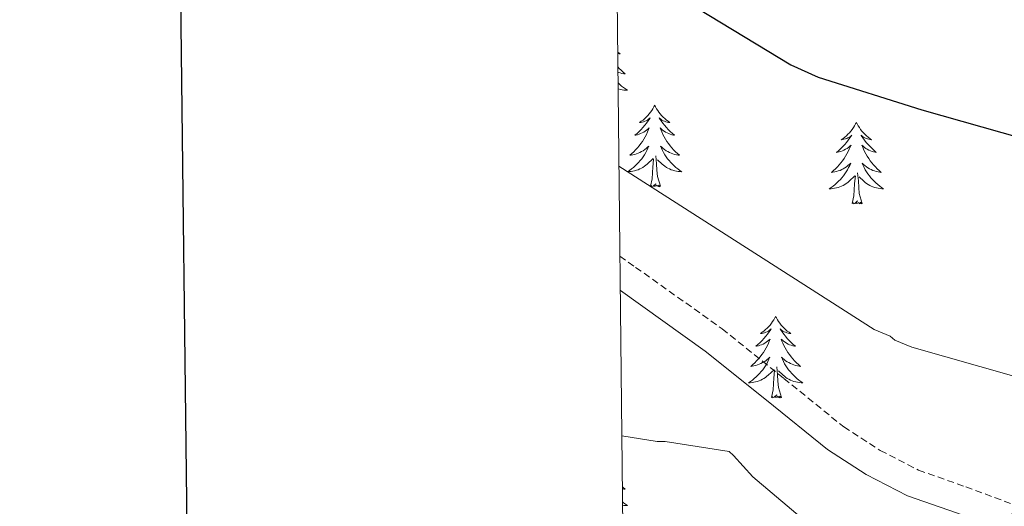
# Model space of a CAD drawing. Units: metres. Extents: x 576232 to 580721, y 4696068 to 4699089.
# Drawn here: x 577040 to 577184, y 4696823 to 4696895 of the extents above; entities that cross this region are included whole.
import ezdxf

# ---------------------------------------------------------------- set-up
doc = ezdxf.new("R2010")
doc.units = ezdxf.units.M
doc.header["$MEASUREMENT"] = 0
doc.linetypes.add('TRAZOSX2', pattern=[1.5, 1, -0.5])
for name, color, linetype, lineweight in [('Level 21', 19, 'Continuous', 0), ('Level 36', 19, 'Continuous', 40), ('Level 4', 36, 'Continuous', 30), ('Level 5', 36, 'Continuous', 0), ('Level 61', 19, 'Continuous', 0), ('Level 63', 7, 'Continuous', 0)]:
    doc.layers.add(name, color=color, linetype=linetype, lineweight=lineweight)

msp = doc.modelspace()

# ---------------------------------------------------------------- linework, layer by layer
at = {"layer": 'Level 21', "color": 19, "linetype": 'TRAZOSX2', "lineweight": 0}
msp.add_polyline3d([(577127.98, 4696859.93, 367.22), (577130.28, 4696858.28, 367.22), (577142.93, 4696849.28, 367.25), (577151.96, 4696842.02, 367.26), (577160.72, 4696834.93, 367.19), (577166.07, 4696831.48, 366.91), (577171.66, 4696828.59, 366.42), (577178.59, 4696826.16, 365.79), (577186.04, 4696823.36, 365.14)], dxfattribs=at)
at = {"layer": 'Level 21', "color": 19, "linetype": 'Continuous', "lineweight": 0}
msp.add_polyline3d([(577184.31, 4696819.66, 365.14), (577177.2, 4696822.33, 365.79), (577170.04, 4696824.84, 366.42), (577164.02, 4696827.95, 366.91), (577158.33, 4696831.63, 367.19), (577149.4, 4696838.85, 367.26), (577140.47, 4696846.03, 367.25), (577128.04, 4696854.88, 367.22)], dxfattribs=at)
at = {"layer": 'Level 36', "color": 92, "linetype": 'Continuous', "lineweight": 0}
for points in [[(577127.65, 4696889.83, 0.01), (577127.69, 4696889.8, 0.01), (577128, 4696889.53, 0.01), (577127.88, 4696889.55, 0.01), (577127.65, 4696889.61, 0.01)], [(577127.68, 4696887.64, 0.01), (577127.88, 4696887.41, 0.01), (577128.16, 4696887.13, 0.01), (577128.44, 4696886.86, 0.01), (577128.74, 4696886.6, 0.01), (577128.55, 4696886.63, 0.01), (577128.28, 4696886.68, 0.01), (577128.02, 4696886.74, 0.01), (577127.76, 4696886.82, 0.01), (577127.68, 4696886.84, 0.01)], [(577127.7, 4696885.3, 0.01), (577127.95, 4696885.06, 0.01), (577128.22, 4696884.82, 0.01), (577128.5, 4696884.6, 0.01), (577128.79, 4696884.39, 0.01), (577129.08, 4696884.2, 0.01), (577128.82, 4696884.21, 0.01), (577128.55, 4696884.24, 0.01), (577128.29, 4696884.28, 0.01), (577128.03, 4696884.33, 0.01), (577127.78, 4696884.41, 0.01), (577127.71, 4696884.43, 0.01)], [(577133.06, 4696882, 0.01), (577132.95, 4696881.78, 0.01), (577132.8, 4696881.5, 0.01), (577132.63, 4696881.24, 0.01), (577132.44, 4696880.98, 0.01), (577132.25, 4696880.73, 0.01), (577132.04, 4696880.5, 0.01), (577131.82, 4696880.27, 0.01), (577131.6, 4696880.05, 0.01), (577131.36, 4696879.85, 0.01), (577131.1, 4696879.66, 0.01), (577130.84, 4696879.48, 0.01), (577131.04, 4696879.5, 0.01), (577131.25, 4696879.54, 0.01), (577131.44, 4696879.6, 0.01), (577131.64, 4696879.67, 0.01), (577131.83, 4696879.75, 0.01), (577132.01, 4696879.85, 0.01), (577132.18, 4696879.96, 0.01), (577132.39, 4696880.15, 0.01), (577132.35, 4696880.09, 0.01), (577132.12, 4696879.74, 0.01), (577131.88, 4696879.41, 0.01), (577131.62, 4696879.08, 0.01), (577131.35, 4696878.76, 0.01), (577131.07, 4696878.46, 0.01), (577130.78, 4696878.17, 0.01), (577130.48, 4696877.88, 0.01), (577130.16, 4696877.61, 0.01), (577130.29, 4696877.64, 0.01), (577130.53, 4696877.69, 0.01), (577130.78, 4696877.77, 0.01), (577131.01, 4696877.85, 0.01), (577131.24, 4696877.96, 0.01), (577131.46, 4696878.08, 0.01), (577131.68, 4696878.21, 0.01), (577131.89, 4696878.35, 0.01), (577132.08, 4696878.51, 0.01), (577132.27, 4696878.68, 0.01), (577132.18, 4696878.46, 0.01), (577132.03, 4696878.1, 0.01), (577131.86, 4696877.74, 0.01), (577131.67, 4696877.39, 0.01), (577131.47, 4696877.05, 0.01), (577131.26, 4696876.72, 0.01), (577131.03, 4696876.4, 0.01), (577130.79, 4696876.09, 0.01), (577130.54, 4696875.79, 0.01), (577130.28, 4696875.49, 0.01), (577130, 4696875.21, 0.01), (577129.72, 4696874.94, 0.01), (577129.42, 4696874.68, 0.01), (577129.62, 4696874.71, 0.01), (577129.88, 4696874.76, 0.01), (577130.15, 4696874.82, 0.01), (577130.4, 4696874.9, 0.01), (577130.66, 4696874.99, 0.01), (577130.91, 4696875.1, 0.01), (577131.15, 4696875.22, 0.01), (577131.38, 4696875.36, 0.01), (577131.61, 4696875.51, 0.01), (577131.82, 4696875.68, 0.01), (577132.03, 4696875.85, 0.01), (577132.22, 4696876.04, 0.01), (577132.08, 4696875.71, 0.01)], [(577133.06, 4696882, 0.01), (577133.17, 4696881.78, 0.01), (577133.33, 4696881.5, 0.01), (577133.5, 4696881.24, 0.01), (577133.68, 4696880.98, 0.01), (577133.87, 4696880.73, 0.01), (577134.08, 4696880.5, 0.01), (577134.3, 4696880.27, 0.01), (577134.53, 4696880.05, 0.01), (577134.77, 4696879.85, 0.01), (577135.02, 4696879.66, 0.01), (577135.28, 4696879.48, 0.01), (577135.08, 4696879.5, 0.01), (577134.88, 4696879.54, 0.01), (577134.68, 4696879.6, 0.01), (577134.48, 4696879.67, 0.01), (577134.29, 4696879.75, 0.01), (577134.11, 4696879.85, 0.01), (577133.94, 4696879.96, 0.01), (577133.73, 4696880.15, 0.01), (577133.77, 4696880.09, 0.01), (577134, 4696879.74, 0.01), (577134.25, 4696879.41, 0.01), (577134.5, 4696879.08, 0.01), (577134.77, 4696878.76, 0.01), (577135.05, 4696878.46, 0.01), (577135.34, 4696878.17, 0.01), (577135.65, 4696877.88, 0.01), (577135.96, 4696877.61, 0.01), (577135.84, 4696877.64, 0.01), (577135.59, 4696877.69, 0.01), (577135.35, 4696877.77, 0.01), (577135.11, 4696877.85, 0.01), (577134.88, 4696877.96, 0.01), (577134.66, 4696878.08, 0.01), (577134.44, 4696878.21, 0.01), (577134.23, 4696878.35, 0.01), (577134.04, 4696878.51, 0.01), (577133.85, 4696878.68, 0.01), (577133.94, 4696878.46, 0.01), (577134.09, 4696878.1, 0.01), (577134.26, 4696877.74, 0.01), (577134.45, 4696877.39, 0.01), (577134.65, 4696877.05, 0.01), (577134.86, 4696876.72, 0.01), (577135.09, 4696876.4, 0.01), (577135.33, 4696876.09, 0.01), (577135.58, 4696875.79, 0.01), (577135.84, 4696875.49, 0.01), (577136.12, 4696875.21, 0.01), (577136.4, 4696874.94, 0.01), (577136.7, 4696874.68, 0.01), (577136.51, 4696874.71, 0.01), (577136.24, 4696874.76, 0.01), (577135.98, 4696874.82, 0.01), (577135.72, 4696874.9, 0.01), (577135.46, 4696874.99, 0.01), (577135.21, 4696875.1, 0.01), (577134.97, 4696875.22, 0.01), (577134.74, 4696875.36, 0.01), (577134.51, 4696875.51, 0.01), (577134.3, 4696875.68, 0.01), (577134.09, 4696875.85, 0.01), (577133.9, 4696876.04, 0.01), (577134.04, 4696875.71, 0.01)], [(577162.58, 4696879.49, 0.01), (577162.46, 4696879.27, 0.01), (577162.31, 4696879, 0.01), (577162.14, 4696878.73, 0.01), (577161.96, 4696878.47, 0.01), (577161.77, 4696878.22, 0.01), (577161.56, 4696877.99, 0.01), (577161.34, 4696877.76, 0.01), (577161.11, 4696877.54, 0.01), (577160.87, 4696877.34, 0.01), (577160.62, 4696877.15, 0.01), (577160.36, 4696876.97, 0.01), (577160.56, 4696877, 0.01), (577160.76, 4696877.03, 0.01), (577160.96, 4696877.09, 0.01), (577161.16, 4696877.16, 0.01), (577161.34, 4696877.24, 0.01), (577161.52, 4696877.34, 0.01), (577161.7, 4696877.45, 0.01), (577161.9, 4696877.64, 0.01), (577161.86, 4696877.58, 0.01), (577161.63, 4696877.24, 0.01), (577161.39, 4696876.9, 0.01), (577161.13, 4696876.57, 0.01), (577160.87, 4696876.26, 0.01), (577160.59, 4696875.95, 0.01), (577160.29, 4696875.66, 0.01), (577159.99, 4696875.38, 0.01), (577159.68, 4696875.1, 0.01), (577159.8, 4696875.13, 0.01), (577160.05, 4696875.18, 0.01), (577160.29, 4696875.26, 0.01), (577160.53, 4696875.35, 0.01), (577160.76, 4696875.45, 0.01), (577160.98, 4696875.57, 0.01), (577161.2, 4696875.7, 0.01), (577161.4, 4696875.84, 0.01), (577161.6, 4696876, 0.01), (577161.79, 4696876.17, 0.01), (577161.7, 4696875.95, 0.01), (577161.54, 4696875.59, 0.01), (577161.37, 4696875.23, 0.01), (577161.19, 4696874.89, 0.01), (577160.99, 4696874.55, 0.01), (577160.78, 4696874.22, 0.01), (577160.55, 4696873.89, 0.01), (577160.31, 4696873.58, 0.01), (577160.06, 4696873.28, 0.01), (577159.79, 4696872.99, 0.01), (577159.52, 4696872.7, 0.01), (577159.23, 4696872.44, 0.01), (577158.94, 4696872.18, 0.01), (577159.13, 4696872.2, 0.01), (577159.4, 4696872.25, 0.01), (577159.66, 4696872.31, 0.01), (577159.92, 4696872.39, 0.01), (577160.18, 4696872.48, 0.01), (577160.42, 4696872.59, 0.01), (577160.66, 4696872.72, 0.01), (577160.9, 4696872.85, 0.01), (577161.12, 4696873, 0.01), (577161.34, 4696873.17, 0.01), (577161.54, 4696873.34, 0.01), (577161.74, 4696873.53, 0.01), (577161.6, 4696873.2, 0.01)], [(577162.58, 4696879.49, 0.01), (577162.69, 4696879.27, 0.01), (577162.84, 4696879, 0.01), (577163.01, 4696878.73, 0.01), (577163.19, 4696878.47, 0.01), (577163.39, 4696878.22, 0.01), (577163.59, 4696877.99, 0.01), (577163.81, 4696877.76, 0.01), (577164.04, 4696877.54, 0.01), (577164.28, 4696877.34, 0.01), (577164.53, 4696877.15, 0.01), (577164.79, 4696876.97, 0.01), (577164.59, 4696877, 0.01), (577164.39, 4696877.03, 0.01), (577164.19, 4696877.09, 0.01), (577164, 4696877.16, 0.01), (577163.81, 4696877.24, 0.01), (577163.63, 4696877.34, 0.01), (577163.45, 4696877.45, 0.01), (577163.25, 4696877.64, 0.01), (577163.29, 4696877.58, 0.01), (577163.52, 4696877.24, 0.01), (577163.76, 4696876.9, 0.01), (577164.02, 4696876.57, 0.01), (577164.29, 4696876.26, 0.01), (577164.57, 4696875.95, 0.01), (577164.86, 4696875.66, 0.01), (577165.16, 4696875.38, 0.01), (577165.47, 4696875.1, 0.01), (577165.35, 4696875.13, 0.01), (577165.1, 4696875.18, 0.01), (577164.86, 4696875.26, 0.01), (577164.63, 4696875.35, 0.01), (577164.4, 4696875.45, 0.01), (577164.17, 4696875.57, 0.01), (577163.96, 4696875.7, 0.01), (577163.75, 4696875.84, 0.01), (577163.55, 4696876, 0.01), (577163.36, 4696876.17, 0.01), (577163.45, 4696875.95, 0.01), (577163.61, 4696875.59, 0.01), (577163.78, 4696875.23, 0.01), (577163.96, 4696874.89, 0.01), (577164.16, 4696874.55, 0.01), (577164.38, 4696874.22, 0.01), (577164.6, 4696873.89, 0.01), (577164.84, 4696873.58, 0.01), (577165.09, 4696873.28, 0.01), (577165.36, 4696872.99, 0.01), (577165.63, 4696872.7, 0.01), (577165.92, 4696872.44, 0.01), (577166.22, 4696872.18, 0.01), (577166.02, 4696872.2, 0.01), (577165.75, 4696872.25, 0.01), (577165.49, 4696872.31, 0.01), (577165.23, 4696872.39, 0.01), (577164.98, 4696872.48, 0.01), (577164.73, 4696872.59, 0.01), (577164.49, 4696872.72, 0.01), (577164.25, 4696872.85, 0.01), (577164.03, 4696873, 0.01), (577163.81, 4696873.17, 0.01), (577163.61, 4696873.34, 0.01), (577163.41, 4696873.53, 0.01), (577163.55, 4696873.2, 0.01)], [(577132.08, 4696875.71, 0.01), (577131.93, 4696875.39, 0.01), (577131.76, 4696875.08, 0.01), (577131.58, 4696874.77, 0.01), (577131.38, 4696874.48, 0.01), (577131.17, 4696874.19, 0.01), (577130.95, 4696873.91, 0.01), (577130.71, 4696873.64, 0.01), (577130.47, 4696873.38, 0.01), (577130.21, 4696873.14, 0.01), (577129.94, 4696872.9, 0.01), (577129.66, 4696872.68, 0.01), (577129.37, 4696872.47, 0.01), (577129.08, 4696872.28, 0.01), (577129.35, 4696872.29, 0.01), (577129.61, 4696872.32, 0.01), (577129.87, 4696872.36, 0.01), (577130.13, 4696872.42, 0.01), (577130.38, 4696872.49, 0.01), (577130.64, 4696872.57, 0.01), (577130.88, 4696872.68, 0.01), (577131.12, 4696872.79, 0.01), (577131.35, 4696872.92, 0.01), (577131.57, 4696873.07, 0.01), (577131.78, 4696873.23, 0.01), (577131.98, 4696873.4, 0.01), (577132.83, 4696874.2, 0.01)], [(577134.04, 4696875.71, 0.01), (577134.19, 4696875.39, 0.01), (577134.36, 4696875.08, 0.01), (577134.54, 4696874.77, 0.01), (577134.74, 4696874.48, 0.01), (577134.95, 4696874.19, 0.01), (577135.18, 4696873.91, 0.01), (577135.41, 4696873.64, 0.01), (577135.66, 4696873.38, 0.01), (577135.91, 4696873.14, 0.01), (577136.18, 4696872.9, 0.01), (577136.46, 4696872.68, 0.01), (577136.75, 4696872.47, 0.01), (577137.04, 4696872.28, 0.01), (577136.78, 4696872.29, 0.01), (577136.51, 4696872.32, 0.01), (577136.25, 4696872.36, 0.01), (577135.99, 4696872.42, 0.01), (577135.74, 4696872.49, 0.01), (577135.49, 4696872.57, 0.01), (577135.24, 4696872.68, 0.01), (577135, 4696872.79, 0.01), (577134.78, 4696872.92, 0.01), (577134.55, 4696873.07, 0.01), (577134.34, 4696873.23, 0.01), (577134.14, 4696873.4, 0.01), (577133.48, 4696874.02, 0.01)], [(577132.44, 4696870.15, 0.01), (577132.69, 4696871.26, 0.01), (577132.8, 4696873.01, 0.01), (577132.85, 4696873.44, 0.01), (577132.91, 4696874.16, 0.01)], [(577133.91, 4696870.15, 0.01), (577133.48, 4696871.59, 0.01), (577133.39, 4696872.49, 0.01), (577133.35, 4696873.44, 0.01), (577133.24, 4696874.6, 0.01)], [(577161.6, 4696873.2, 0.01), (577161.44, 4696872.88, 0.01), (577161.28, 4696872.57, 0.01), (577161.09, 4696872.26, 0.01), (577160.9, 4696871.97, 0.01), (577160.68, 4696871.68, 0.01), (577160.46, 4696871.4, 0.01), (577160.23, 4696871.13, 0.01), (577159.98, 4696870.88, 0.01), (577159.72, 4696870.63, 0.01), (577159.45, 4696870.4, 0.01), (577159.18, 4696870.18, 0.01), (577158.89, 4696869.97, 0.01), (577158.6, 4696869.78, 0.01), (577158.86, 4696869.78, 0.01), (577159.12, 4696869.81, 0.01), (577159.39, 4696869.85, 0.01), (577159.64, 4696869.91, 0.01), (577159.9, 4696869.98, 0.01), (577160.15, 4696870.07, 0.01), (577160.39, 4696870.17, 0.01), (577160.63, 4696870.28, 0.01), (577160.86, 4696870.42, 0.01), (577161.08, 4696870.56, 0.01), (577161.3, 4696870.72, 0.01), (577161.5, 4696870.89, 0.01), (577162.35, 4696871.69, 0.01)], [(577163.55, 4696873.2, 0.01), (577163.71, 4696872.88, 0.01), (577163.88, 4696872.57, 0.01), (577164.06, 4696872.26, 0.01), (577164.26, 4696871.97, 0.01), (577164.47, 4696871.68, 0.01), (577164.69, 4696871.4, 0.01), (577164.92, 4696871.13, 0.01), (577165.17, 4696870.88, 0.01), (577165.43, 4696870.63, 0.01), (577165.7, 4696870.4, 0.01), (577165.98, 4696870.18, 0.01), (577166.27, 4696869.97, 0.01), (577166.56, 4696869.78, 0.01), (577166.29, 4696869.78, 0.01), (577166.03, 4696869.81, 0.01), (577165.77, 4696869.85, 0.01), (577165.51, 4696869.91, 0.01), (577165.25, 4696869.98, 0.01), (577165, 4696870.07, 0.01), (577164.76, 4696870.17, 0.01), (577164.52, 4696870.28, 0.01), (577164.29, 4696870.42, 0.01), (577164.07, 4696870.56, 0.01), (577163.86, 4696870.72, 0.01), (577163.65, 4696870.89, 0.01), (577162.99, 4696871.51, 0.01)], [(577161.96, 4696867.64, 0.01), (577162.2, 4696868.76, 0.01), (577162.32, 4696870.5, 0.01), (577162.36, 4696870.93, 0.01), (577162.43, 4696871.66, 0.01)], [(577163.43, 4696867.64, 0.01), (577163, 4696869.08, 0.01), (577162.91, 4696869.98, 0.01), (577162.86, 4696870.93, 0.01), (577162.76, 4696872.1, 0.01)], [(577133.91, 4696870.15, 0.01), (577133.74, 4696870.08, 0.01), (577133.72, 4696870.32, 0.01), (577133.53, 4696870.1, 0.01), (577133.41, 4696870.3, 0.01), (577133.29, 4696870.19, 0.01), (577133.02, 4696870.14, 0.01), (577133.21, 4696870.53, 0.01), (577132.83, 4696870.15, 0.01), (577132.64, 4696870.1, 0.01), (577132.6, 4696870.26, 0.01), (577132.44, 4696870.15, 0.01)], [(577163.43, 4696867.64, 0.01), (577163.25, 4696867.57, 0.01), (577163.23, 4696867.81, 0.01), (577163.04, 4696867.59, 0.01), (577162.92, 4696867.79, 0.01), (577162.8, 4696867.68, 0.01), (577162.53, 4696867.63, 0.01), (577162.73, 4696868.02, 0.01), (577162.34, 4696867.64, 0.01), (577162.16, 4696867.59, 0.01), (577162.11, 4696867.75, 0.01), (577161.96, 4696867.64, 0.01)], [(577150.76, 4696851.1, 0.01), (577150.65, 4696850.89, 0.01), (577150.49, 4696850.61, 0.01), (577150.32, 4696850.34, 0.01), (577150.14, 4696850.09, 0.01), (577149.95, 4696849.84, 0.01), (577149.74, 4696849.6, 0.01), (577149.52, 4696849.38, 0.01), (577149.29, 4696849.16, 0.01), (577149.05, 4696848.96, 0.01), (577148.8, 4696848.77, 0.01), (577148.54, 4696848.59, 0.01), (577148.74, 4696848.61, 0.01), (577148.94, 4696848.65, 0.01), (577149.14, 4696848.7, 0.01), (577149.34, 4696848.77, 0.01), (577149.53, 4696848.86, 0.01), (577149.71, 4696848.96, 0.01), (577149.88, 4696849.07, 0.01), (577150.09, 4696849.26, 0.01), (577150.05, 4696849.2, 0.01), (577149.82, 4696848.85, 0.01), (577149.57, 4696848.51, 0.01), (577149.32, 4696848.19, 0.01), (577149.05, 4696847.87, 0.01), (577148.77, 4696847.57, 0.01), (577148.48, 4696847.27, 0.01), (577148.17, 4696846.99, 0.01), (577147.86, 4696846.72, 0.01), (577147.98, 4696846.74, 0.01), (577148.23, 4696846.8, 0.01), (577148.47, 4696846.87, 0.01), (577148.71, 4696846.96, 0.01), (577148.94, 4696847.06, 0.01), (577149.16, 4696847.18, 0.01), (577149.38, 4696847.31, 0.01), (577149.59, 4696847.46, 0.01), (577149.78, 4696847.62, 0.01), (577149.97, 4696847.78, 0.01), (577149.88, 4696847.56, 0.01), (577149.73, 4696847.2, 0.01), (577149.56, 4696846.85, 0.01), (577149.37, 4696846.5, 0.01), (577149.17, 4696846.16, 0.01), (577148.96, 4696845.83, 0.01), (577148.73, 4696845.51, 0.01), (577148.49, 4696845.2, 0.01), (577148.24, 4696844.89, 0.01), (577147.98, 4696844.6, 0.01), (577147.7, 4696844.32, 0.01), (577147.42, 4696844.05, 0.01), (577147.12, 4696843.79, 0.01), (577147.31, 4696843.82, 0.01), (577147.58, 4696843.86, 0.01), (577147.84, 4696843.93, 0.01), (577148.1, 4696844.01, 0.01), (577148.36, 4696844.1, 0.01), (577148.61, 4696844.21, 0.01), (577148.85, 4696844.33, 0.01), (577149.08, 4696844.47, 0.01), (577149.31, 4696844.62, 0.01), (577149.52, 4696844.78, 0.01), (577149.73, 4696844.96, 0.01), (577149.92, 4696845.15, 0.01), (577149.78, 4696844.82, 0.01)], [(577150.76, 4696851.1, 0.01), (577150.87, 4696850.89, 0.01), (577151.02, 4696850.61, 0.01), (577151.19, 4696850.34, 0.01), (577151.38, 4696850.09, 0.01), (577151.57, 4696849.84, 0.01), (577151.78, 4696849.6, 0.01), (577152, 4696849.38, 0.01), (577152.22, 4696849.16, 0.01), (577152.46, 4696848.96, 0.01), (577152.72, 4696848.77, 0.01), (577152.98, 4696848.59, 0.01), (577152.78, 4696848.61, 0.01), (577152.57, 4696848.65, 0.01), (577152.38, 4696848.7, 0.01), (577152.18, 4696848.77, 0.01), (577151.99, 4696848.86, 0.01), (577151.81, 4696848.96, 0.01), (577151.64, 4696849.07, 0.01), (577151.43, 4696849.26, 0.01), (577151.47, 4696849.2, 0.01), (577151.7, 4696848.85, 0.01), (577151.94, 4696848.51, 0.01), (577152.2, 4696848.19, 0.01), (577152.47, 4696847.87, 0.01), (577152.75, 4696847.57, 0.01), (577153.04, 4696847.27, 0.01), (577153.34, 4696846.99, 0.01), (577153.66, 4696846.72, 0.01), (577153.53, 4696846.74, 0.01), (577153.29, 4696846.8, 0.01), (577153.04, 4696846.87, 0.01), (577152.81, 4696846.96, 0.01), (577152.58, 4696847.06, 0.01), (577152.36, 4696847.18, 0.01), (577152.14, 4696847.31, 0.01), (577151.93, 4696847.46, 0.01), (577151.74, 4696847.62, 0.01), (577151.55, 4696847.78, 0.01), (577151.64, 4696847.56, 0.01), (577151.79, 4696847.2, 0.01), (577151.96, 4696846.85, 0.01), (577152.15, 4696846.5, 0.01), (577152.35, 4696846.16, 0.01), (577152.56, 4696845.83, 0.01), (577152.79, 4696845.51, 0.01), (577153.03, 4696845.2, 0.01), (577153.28, 4696844.89, 0.01), (577153.54, 4696844.6, 0.01), (577153.82, 4696844.32, 0.01), (577154.1, 4696844.05, 0.01), (577154.4, 4696843.79, 0.01), (577154.2, 4696843.82, 0.01), (577153.94, 4696843.86, 0.01), (577153.67, 4696843.93, 0.01), (577153.42, 4696844.01, 0.01), (577153.16, 4696844.1, 0.01), (577152.91, 4696844.21, 0.01), (577152.67, 4696844.33, 0.01), (577152.44, 4696844.47, 0.01), (577152.21, 4696844.62, 0.01), (577152, 4696844.78, 0.01), (577151.79, 4696844.96, 0.01), (577151.6, 4696845.15, 0.01), (577151.74, 4696844.82, 0.01)], [(577149.78, 4696844.82, 0.01), (577149.63, 4696844.5, 0.01), (577149.46, 4696844.18, 0.01), (577149.28, 4696843.88, 0.01), (577149.08, 4696843.58, 0.01), (577148.87, 4696843.3, 0.01), (577148.64, 4696843.02, 0.01), (577148.41, 4696842.75, 0.01), (577148.16, 4696842.49, 0.01), (577147.91, 4696842.25, 0.01), (577147.64, 4696842.01, 0.01), (577147.36, 4696841.79, 0.01), (577147.07, 4696841.58, 0.01), (577146.78, 4696841.39, 0.01), (577147.04, 4696841.4, 0.01), (577147.31, 4696841.42, 0.01), (577147.57, 4696841.46, 0.01), (577147.83, 4696841.52, 0.01), (577148.08, 4696841.59, 0.01), (577148.33, 4696841.68, 0.01), (577148.58, 4696841.78, 0.01), (577148.82, 4696841.9, 0.01), (577149.04, 4696842.03, 0.01), (577149.27, 4696842.18, 0.01), (577149.48, 4696842.33, 0.01), (577149.68, 4696842.5, 0.01), (577150.53, 4696843.3, 0.01)], [(577151.74, 4696844.82, 0.01), (577151.89, 4696844.5, 0.01), (577152.06, 4696844.18, 0.01), (577152.24, 4696843.88, 0.01), (577152.44, 4696843.58, 0.01), (577152.65, 4696843.3, 0.01), (577152.87, 4696843.02, 0.01), (577153.11, 4696842.75, 0.01), (577153.35, 4696842.49, 0.01), (577153.61, 4696842.25, 0.01), (577153.88, 4696842.01, 0.01), (577154.16, 4696841.79, 0.01), (577154.45, 4696841.58, 0.01), (577154.74, 4696841.39, 0.01), (577154.47, 4696841.4, 0.01), (577154.21, 4696841.42, 0.01), (577153.95, 4696841.46, 0.01), (577153.69, 4696841.52, 0.01), (577153.44, 4696841.59, 0.01), (577153.18, 4696841.68, 0.01), (577152.94, 4696841.78, 0.01), (577152.7, 4696841.9, 0.01), (577152.47, 4696842.03, 0.01), (577152.25, 4696842.18, 0.01), (577152.04, 4696842.33, 0.01), (577151.84, 4696842.5, 0.01), (577151.18, 4696843.12, 0.01)], [(577151.61, 4696839.25, 0.01), (577151.18, 4696840.69, 0.01), (577151.09, 4696841.6, 0.01), (577151.04, 4696842.55, 0.01), (577150.94, 4696843.71, 0.01)], [(577150.14, 4696839.25, 0.01), (577150.38, 4696840.37, 0.01), (577150.5, 4696842.11, 0.01), (577150.55, 4696842.55, 0.01), (577150.61, 4696843.27, 0.01)], [(577151.61, 4696839.25, 0.01), (577151.44, 4696839.19, 0.01), (577151.42, 4696839.42, 0.01), (577151.23, 4696839.2, 0.01), (577151.11, 4696839.41, 0.01), (577150.98, 4696839.3, 0.01), (577150.72, 4696839.24, 0.01), (577150.91, 4696839.64, 0.01), (577150.53, 4696839.26, 0.01), (577150.34, 4696839.2, 0.01), (577150.3, 4696839.36, 0.01), (577150.14, 4696839.25, 0.01)], [(577128.35, 4696826.15, 0.01), (577128.44, 4696826.06, 0.01), (577128.74, 4696825.81, 0.01), (577128.54, 4696825.83, 0.01), (577128.36, 4696825.86, 0.01)], [(577128.38, 4696823.9, 0.01), (577128.5, 4696823.8, 0.01), (577128.79, 4696823.6, 0.01), (577129.08, 4696823.4, 0.01), (577128.82, 4696823.41, 0.01), (577128.55, 4696823.44, 0.01), (577128.38, 4696823.46, 0.01)]]:
    msp.add_polyline3d(points, dxfattribs=at)
at = {"layer": 'Level 4', "color": 36, "linetype": 'Continuous', "lineweight": 30}
msp.add_polyline3d([(577139.37, 4696896.17, 375.01), (577152.97, 4696887.92, 375.01), (577157, 4696886.12, 375.01), (577172.17, 4696881.36, 375.01), (577186.76, 4696877.2, 375.01), (577217.06, 4696869.68, 375.01), (577218.18, 4696869.64, 375.01), (577233.54, 4696869.71, 375.01), (577245.06, 4696871.21, 375.01), (577246.53, 4696871.76, 375.01), (577248.74, 4696873.04, 375.01), (577249.54, 4696873.64, 375.01), (577254.37, 4696876.46, 375.01), (577257, 4696877.55, 375.01), (577271.05, 4696883.05, 375.01), (577273.29, 4696884.27, 375.01), (577276.01, 4696886.32, 375.01), (577277.93, 4696888.24, 375.01), (577279.56, 4696890.41, 375.01), (577281.32, 4696893.71, 375.01), (577281.67, 4696894.86, 375.01)], dxfattribs=at)
at = {"layer": 'Level 5', "color": 36, "linetype": 'Continuous', "lineweight": 0}
for points in [[(577127.84, 4696873.08, 370.01), (577165.19, 4696849.16, 370.01), (577167.53, 4696848.2, 370.01), (577168.2, 4696847.6, 370.01), (577170.69, 4696846.6, 370.01), (577185.61, 4696842.35, 370.01)], [(577128.27, 4696833.64, 365.01), (577133.44, 4696832.81, 365.01), (577134.6, 4696832.81, 365.01), (577143.94, 4696831.31, 365.01), (577144.58, 4696830.76, 365.01), (577147.43, 4696827.63, 365.01), (577155.91, 4696820.46, 365.01), (577157.16, 4696819.72, 365.01), (577162.01, 4696817.61, 365.01), (577164.52, 4696816.94, 365.01), (577165.86, 4696816.81, 365.01), (577171.75, 4696817, 365.01), (577181.86, 4696818.6, 365.01), (577182.63, 4696819.56, 365.01), (577187.52, 4696824.3, 365.01)]]:
    msp.add_polyline3d(points, dxfattribs=at)
at = {"layer": 'Level 61', "color": 19, "linetype": 'Continuous', "lineweight": 0}
msp.add_polyline3d([(577132.26, 4696472.37, 0.01), (577106.73, 4698785.54, 392.52), (580533.79, 4698824.27, 0.01), (580560.44, 4696511.1, 0.01), (577132.26, 4696472.37, 0.01)], close=True, dxfattribs=at)
at = {"layer": 'Level 63', "linetype": 'Continuous', "lineweight": 30}
msp.add_polyline3d([(577040.16, 4698834.87, -0.24), (577069.49, 4696420.08, -0.24), (580624.22, 4696463.24, -0.24), (580594.93, 4698875.04, -0.24), (577040.16, 4698834.87, -0.24)], dxfattribs=at)

doc.saveas('drawing.dxf')
